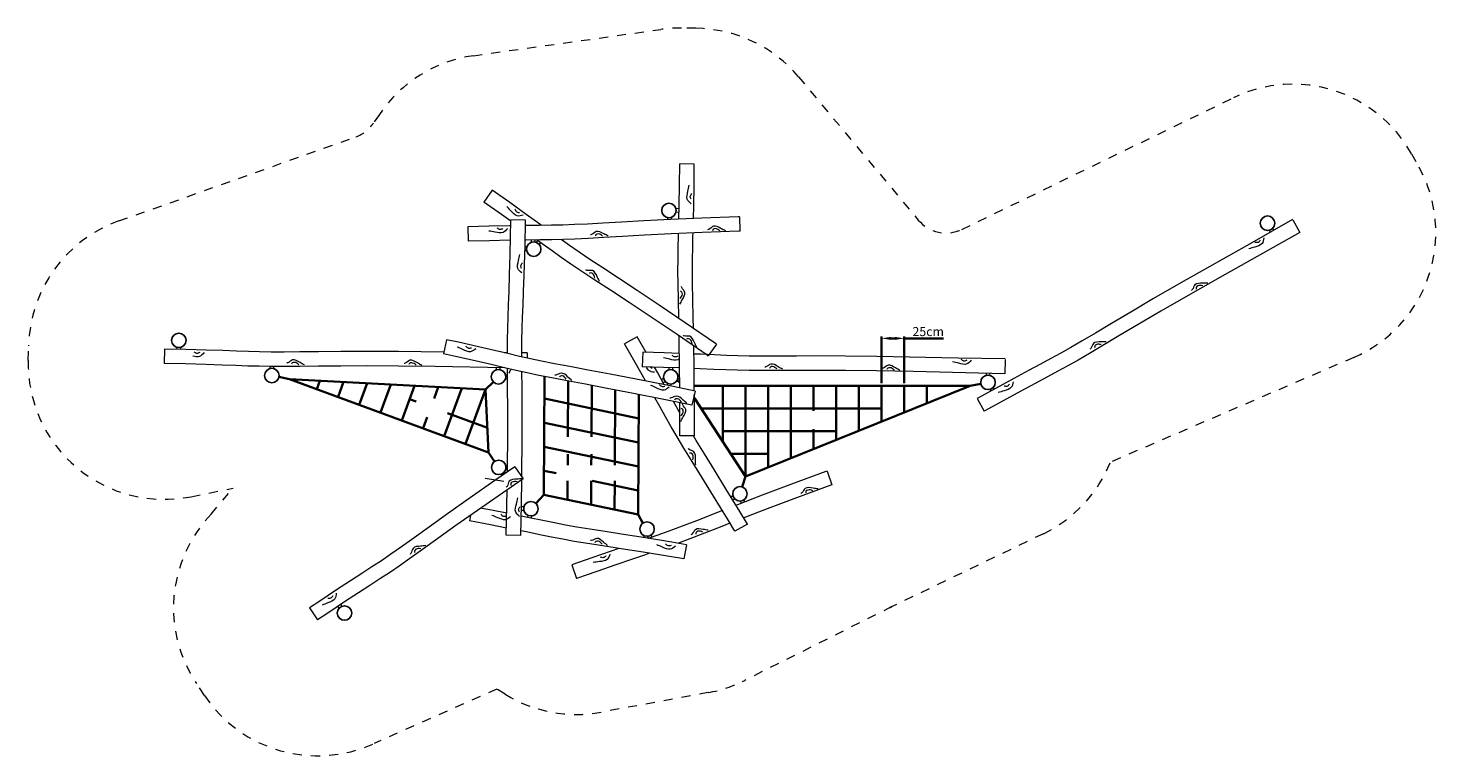
# Model space of a CAD drawing. Units: millimetres. Extents: x 1171582.5 to 1171598, y -36538.8 to -36530.7.
import ezdxf

# ---------------------------------------------------------------- set-up
doc = ezdxf.new("R2010")
doc.units = ezdxf.units.MM
doc.linetypes.add('HIDDEN2', pattern=[4.7625, 3.175, -1.5875])
for name, color, linetype, lineweight in [('Bemaßung', 9, 'Continuous', 5), ('dünne Linie', 143, 'Continuous', 5), ('Kontur 09', 5, 'Continuous', 9), ('Kontur 18', 1, 'Continuous', 18), ('Kontur 25', 7, 'Continuous', 25), ('Kontur 35', 2, 'Continuous', 35), ('Sicherheitsbereich', 31, 'HIDDEN2', 13), ('Strichlinien', 201, 'HIDDEN2', 13), ('Zeichnungsanmerkung', 40, 'Continuous', 25)]:
    doc.layers.add(name, color=color, linetype=linetype, lineweight=lineweight)
doc.styles.get("Standard").update_dxf_attribs({"font": 'tahoma.ttf'})
doc.dimstyles.new('100$0', dxfattribs={"dimtxt": 100, "dimasz": 100, "dimexe": 20, "dimexo": 30, "dimgap": 10, "dimtad": 1, "dimtxsty": 'Standard', "dimcen": 100, "dimazin": 0, "dimtfac": 1, "dimtmove": 0, "dimatfit": 3, "dimfxl": 1, "dimarcsym": 0})

# ---------------------------------------------------------------- blocks, each defined once
blk = doc.blocks.new('*D69')
at = {"layer": 'Defpoints', "color": 0, "lineweight": 35, "transparency": 16777216}
for p in [(1174778, -35440), (1174528, -35966), (1174778, -35966)]:
    blk.add_point(p, dxfattribs=at)
at = {"layer": 'Zeichnungsanmerkung', "color": 0, "lineweight": -2, "transparency": 16777216}
for p, q in [((1174528, -35936), (1174528, -35420)), ((1174628, -35440), (1174678, -35440)), ((1174778, -35936), (1174778, -35420)), ((1174778, -35440), (1175211, -35440))]:
    blk.add_line(p, q, dxfattribs=at)
at = {"layer": 'Zeichnungsanmerkung', "color": 0, "lineweight": 35, "transparency": 16777216}
for points in [[(1174628, -35424), (1174628, -35457), (1174528, -35440)], [(1174678, -35424), (1174678, -35457), (1174778, -35440)]]:
    blk.add_solid(points, dxfattribs=at)
at = {"layer": 'Zeichnungsanmerkung', "color": 0, "transparency": 16777216, "insert": (1175044, -35378), "char_height": 100, "attachment_point": 5, "rotation": 359.9973}
blk.add_mtext('25cm', dxfattribs=at)
blk = doc.blocks.new('1')
at = {"layer": 'Bemaßung', "color": 7}
blk.add_line((1170362.005, -37019.592), (1170156.609, -36985.42), dxfattribs=at)
at = {"layer": 'dünne Linie', "color": 7}
for points in [[(1172429.707, -33953.573), (1172386.516, -33905.067), (1172392.866, -33816.693), (1172407.242, -33749.374)], [(1172428.096, -33905.394), (1172418.791, -33873.905), (1172435.726, -33842.763)], [(1170575.306, -34080.302), (1170510.87, -34088.443), (1170441.618, -34033.175), (1170394.266, -33983.212)], [(1170534.68, -34054.354), (1170503.456, -34044.196), (1170487.373, -34012.605)], [(1170401.645, -34225.548), (1170354.758, -34270.492), (1170266.21, -34267.391), (1170198.409, -34255.497)], [(1170353.558, -34228.928), (1170322.432, -34239.383), (1170290.689, -34223.603)], [(1171515.272, -34310.297), (1171464.575, -34285.094), (1171381.447, -34260.807), (1171330.318, -34294.881), (1171317.823, -34299.078)], [(1171451.848, -34310.724), (1171402.938, -34286.41), (1171379.751, -34294.199), (1171372.342, -34309.101)], [(1172808.121, -34252.843), (1172757.424, -34227.64), (1172674.296, -34203.353), (1172623.167, -34237.427), (1172610.672, -34241.624)], [(1172744.698, -34253.27), (1172695.788, -34228.956), (1172672.6, -34236.744), (1172665.192, -34251.646)], [(1178746.71, -34331.904), (1178725.912, -34393.433), (1178645.962, -34431.62), (1178580.343, -34452.418)], [(1178705.633, -34357.132), (1178682.867, -34380.792), (1178647.424, -34381.475)], [(1170560.079, -34718.315), (1170517.603, -34669.181), (1170525.249, -34580.909), (1170540.611, -34513.809)], [(1170559.174, -34670.118), (1170550.332, -34638.496), (1170567.722, -34607.605)], [(1171418.986, -34812.116), (1171393.3, -34761.662), (1171341.028, -34692.613), (1171279.664, -34689.498), (1171267.129, -34685.421)], [(1171367.804, -34774.657), (1171343.024, -34725.981), (1171319.763, -34718.414), (1171304.932, -34725.964)], [(1172304.122, -35063.337), (1172331.169, -35013.599), (1172358.492, -34931.419), (1172326.319, -34879.073), (1172322.584, -34866.432)], [(1172306.024, -34999.94), (1172332.118, -34951.956), (1172325.186, -34928.498), (1172310.566, -34920.547)], [(1178127.791, -34830.425), (1178071.185, -34831.515), (1177986.246, -34848.411), (1177956.662, -34902.262), (1177947.522, -34911.76)], [(1178071.749, -34860.125), (1178017.139, -34861.177), (1178000.179, -34878.804), (1178000.499, -34895.442)], [(1170052.694, -35555.207), (1169996.417, -35587.629), (1169911.182, -35563.435), (1169848.195, -35535.667)], [(1170005.195, -35546.985), (1169972.472, -35549.69), (1169945.425, -35526.774)], [(1172491.331, -35536.572), (1172465.645, -35486.118), (1172413.373, -35417.069), (1172352.01, -35413.954), (1172339.475, -35409.876)], [(1172440.15, -35499.112), (1172415.37, -35450.437), (1172392.108, -35442.87), (1172377.278, -35450.42)], [(1177007.961, -35479.071), (1176951.355, -35480.161), (1176866.416, -35497.056), (1176836.832, -35550.908), (1176827.692, -35560.406)], [(1176951.919, -35508.771), (1176897.309, -35509.823), (1176880.349, -35527.449), (1176880.669, -35544.088)], [(1167007.852, -35597.455), (1166976.262, -35606.413), (1166945.308, -35589.135)], [(1168164.359, -35734.174), (1168114.922, -35706.581), (1168033.048, -35678.354), (1167980.351, -35709.949), (1167967.67, -35713.545)], [(1168100.987, -35731.574), (1168053.293, -35704.953), (1168029.76, -35711.627), (1168021.649, -35726.158)], [(1169458.477, -35738.486), (1169409.04, -35710.893), (1169327.166, -35682.666), (1169274.469, -35714.261), (1169261.788, -35717.857)], [(1169395.105, -35735.886), (1169347.411, -35709.265), (1169323.878, -35715.939), (1169315.767, -35730.47)], [(1172281.761, -35636.303), (1172250.111, -35645.045), (1172219.275, -35627.558)], [(1175517.99, -35680.8), (1175468.722, -35723.12), (1175380.476, -35715.197), (1175313.423, -35699.624)], [(1175469.79, -35681.553), (1175438.141, -35690.295), (1175407.305, -35672.808)], [(1171113.712, -35903.903), (1171070.516, -35867.304), (1170995.612, -35823.835), (1170937.816, -35844.689), (1170924.68, -35845.775)], [(1171052.028, -35889.145), (1171010.355, -35853.836), (1170985.977, -35855.852), (1170975.219, -35868.549)], [(1173437.311, -35780.884), (1173388.063, -35752.955), (1173306.383, -35724.172), (1173253.473, -35755.408), (1173240.767, -35758.917)], [(1173373.958, -35777.853), (1173326.447, -35750.908), (1173302.869, -35757.421), (1173294.659, -35771.897)], [(1174731.37, -35793.997), (1174682.122, -35766.068), (1174600.442, -35737.285), (1174547.531, -35768.521), (1174534.826, -35772.031)], [(1174668.017, -35790.966), (1174620.506, -35764.022), (1174596.928, -35770.535), (1174588.718, -35785.011)], [(1172186.302, -35978.685), (1172130.024, -36011.107), (1172044.79, -35986.913), (1171981.803, -35959.144)], [(1172138.802, -35970.463), (1172106.079, -35973.168), (1172079.033, -35950.252)], [(1175981.308, -35918.766), (1175960.51, -35980.294), (1175880.56, -36018.481), (1175814.94, -36039.28)], [(1175940.231, -35943.994), (1175917.464, -35967.654), (1175882.021, -35968.337)], [(1172382.767, -36157.398), (1172339.571, -36120.8), (1172264.667, -36077.331), (1172206.871, -36098.185), (1172193.734, -36099.271)], [(1172321.083, -36142.641), (1172279.409, -36107.332), (1172255.032, -36109.348), (1172244.274, -36122.045)], [(1172314.062, -36357.424), (1172341.11, -36307.686), (1172368.433, -36225.506), (1172336.26, -36173.16), (1172332.524, -36160.519)], [(1172315.964, -36294.027), (1172342.058, -36246.043), (1172335.126, -36222.585), (1172320.506, -36214.634)], [(1172479.363, -36834.799), (1172477.415, -36778.217), (1172459.234, -36693.544), (1172404.94, -36664.78), (1172395.304, -36655.785)], [(1172448.817, -36779.215), (1172446.937, -36724.627), (1172429.055, -36707.936), (1172412.423, -36708.509)], [(1170562.486, -36988.255), (1170506.17, -36994.077), (1170422.942, -37018.019), (1170397.966, -37074.156), (1170389.654, -37084.386)], [(1170509.126, -37022.54), (1170454.795, -37028.156), (1170439.369, -37047.14), (1170441.08, -37063.693)], [(1173829.488, -37101.97), (1173773.474, -37093.739), (1173686.912, -37096.439), (1173648.877, -37144.694), (1173638.3, -37152.56)], [(1173769.326, -37122.052), (1173715.286, -37114.111), (1173695.659, -37128.709), (1173693.24, -37145.174)], [(1170536.058, -37406.596), (1170493.583, -37357.462), (1170501.229, -37269.191), (1170516.591, -37202.09)], [(1170436.932, -37407.757), (1170381.631, -37441.818), (1170295.722, -37420.138), (1170231.946, -37394.232)], [(1170389.211, -37400.934), (1170356.582, -37404.599), (1170328.874, -37382.487)], [(1170535.154, -37358.399), (1170526.312, -37326.778), (1170543.702, -37295.887)], [(1172618.252, -37557.676), (1172562.238, -37549.445), (1172475.677, -37552.146), (1172437.642, -37600.4), (1172427.065, -37608.267)], [(1172558.091, -37577.759), (1172504.051, -37569.818), (1172484.423, -37584.416), (1172482.004, -37600.881)], [(1169500.843, -37728.306), (1169444.528, -37734.128), (1169361.299, -37758.07), (1169336.324, -37814.207), (1169328.011, -37824.437)], [(1171507.734, -37725.138), (1171463.481, -37689.823), (1171387.332, -37648.574), (1171330.174, -37671.116), (1171317.075, -37672.587)], [(1171445.642, -37712.198), (1171402.95, -37678.129), (1171378.642, -37680.86), (1171368.262, -37693.867)], [(1172254.455, -37733.316), (1172199.155, -37767.377), (1172113.246, -37745.698), (1172049.47, -37719.791)], [(1172206.735, -37726.493), (1172174.106, -37730.158), (1172146.398, -37708.047)], [(1169447.483, -37762.591), (1169393.153, -37768.207), (1169377.726, -37787.191), (1169379.438, -37803.744)], [(1171533.28, -37822.595), (1171502.649, -37879.867), (1171417.508, -37904.39), (1171349.362, -37914.117)], [(1171488.614, -37840.727), (1171462.267, -37860.322), (1171427.194, -37855.168)], [(1168514.572, -38252.345), (1168498.994, -38315.397), (1168422.519, -38360.139), (1168358.869, -38386.354)], [(1168475.749, -38280.92), (1168455.042, -38306.402), (1168419.78, -38310.048)]]:
    blk.add_spline(points, degree=3, dxfattribs=at)
for points, knots in [([(1167056.045, -35596.374), (1167040.957, -35614.085), (1167008.715, -35651.93), (1166959.519, -35641.933), (1166933.974, -35635.558)], [0, 0, 0, 0, 64.948610031, 138.784878905, 138.784878905, 138.784878905, 138.784878905]), ([(1172300.262, -35666.237), (1172294.113, -35671.194), (1172263.769, -35690.229), (1172197.241, -35670.055), (1172147.251, -35659.144), (1172125.394, -35654.373)], [40.974223748, 40.974223748, 40.974223748, 40.974223748, 64.948610031, 153.550366905, 222.387188025, 222.387188025, 222.387188025, 222.387188025]), ([(1172024.152, -35814.932), (1172001.191, -35811.176), (1171960.714, -35804.557), (1171942.138, -35771.224), (1171935.82, -35755.152)], [0, 0, 0, 0, 64.948610031, 114.490561432, 114.490561432, 114.490561432, 114.490561432])]:
    blk.add_open_spline(points, degree=3, knots=knots, dxfattribs=at)
for points in [[(1170418.232, -35826.118), (1170426.102, -35811.634), (1170433.973, -35797.151), (1170443.131, -35781.62)], [(1171998.304, -35774.242), (1171990.174, -35768.758), (1171982.045, -35763.273), (1171977.022, -35756.375)]]:
    blk.add_open_spline(points, degree=3, dxfattribs=at)
at = {"layer": 'Kontur 09', "color": 7}
for p, q in [((1172168.189, -34106.665), (1172169.401, -34129.169)), ((1172168.189, -34106.665), (1172169.401, -34129.169)), ((1172208.131, -34104.512), (1172209.353, -34127.19)), ((1172260.759, -34005.732), (1172296.336, -34004.574)), ((1172262.06, -34045.711), (1172295.45, -34044.624)), ((1178806.308, -34246.671), (1178817.364, -34266.72)), ((1178841.336, -34227.356), (1178852.061, -34246.806)), ((1170615.206, -34435.111), (1170596.359, -34435.081)), ((1170669.195, -34378.741), (1170668.091, -34354.049)), ((1170709.155, -34376.955), (1170708.11, -34353.578)), ((1170722.389, -34380.97), (1170737.559, -34360.327)), ((1170754.621, -34404.657), (1170769.957, -34383.79)), ((1170615.144, -34475.11), (1170595.298, -34475.08)), ((1166754.881, -35539.302), (1166754.006, -35560.701)), ((1166794.848, -35540.938), (1166794.002, -35561.616)), ((1167784.505, -35772.934), (1167784.718, -35750.672)), ((1167824.503, -35773.316), (1167824.717, -35750.904)), ((1170283.483, -35786.854), (1170283.412, -35763.883)), ((1170323.483, -35786.729), (1170323.414, -35764.698)), ((1170381.122, -35844.009), (1170403.296, -35843.94)), ((1172186.954, -35786.985), (1172187.997, -35762.978)), ((1172226.916, -35788.72), (1172227.973, -35764.379)), ((1172281.033, -35845.239), (1172302.224, -35845.239)), ((1175685.157, -35847.739), (1175685.714, -35827.204)), ((1175725.143, -35848.823), (1175725.701, -35828.225)), ((1170381.247, -35884.009), (1170403.595, -35883.939)), ((1172125.716, -35883.628), (1172101.575, -35896.338)), ((1172144.35, -35919.022), (1172121.122, -35931.252)), ((1172167.489, -35936.639), (1172162.729, -35958.408)), ((1172206.566, -35945.183), (1172201.895, -35966.548)), ((1172281.033, -35885.239), (1172302.524, -35885.239)), ((1175724.166, -36002.875), (1175735.176, -36022.116)), ((1175758.883, -35983.008), (1175770.178, -36002.745)), ((1170332.511, -36939.817), (1170343.558, -36956.421)), ((1170365.814, -36917.661), (1170376.552, -36933.8)), ((1170383.45, -36885.254), (1170402.65, -36885.504)), ((1170383.971, -36845.258), (1170403.162, -36845.507)), ((1172890.074, -37178.01), (1172868.57, -37190.509)), ((1172910.175, -37212.593), (1172889.377, -37224.681)), ((1172973.462, -37236.123), (1172981.762, -37260.168)), ((1173011.273, -37223.072), (1173019.126, -37245.822)), ((1170583.917, -37340.051), (1170555.486, -37339.727)), ((1170584.372, -37300.054), (1170556.382, -37299.735)), ((1170627.923, -37393.501), (1170623.641, -37416.795)), ((1170667.264, -37400.733), (1170662.858, -37424.702)), ((1171909.036, -37617.846), (1171905.069, -37640.421)), ((1171948.554, -37624.072), (1171944.574, -37646.723)), ((1171948.788, -37624.74), (1171957.176, -37648.77)), ((1171986.553, -37611.557), (1171994.969, -37635.666)), ((1168545.119, -38419.814), (1168531.445, -38399.794)), ((1168578.15, -38397.253), (1168564.823, -38377.742))]:
    blk.add_line(p, q, dxfattribs=at)
at = {"layer": 'Kontur 18', "color": 7}
for p, q in [((1172463.642, -33517.107), (1172303.653, -33515.209)), ((1170234.739, -33805.223), (1170142.597, -33936.028)), ((1170600.411, -34134.996), (1170440.467, -34130.752)), ((1172962.186, -34097.137), (1172966.826, -34257.07)), ((1179065.353, -34133.296), (1179143.407, -34272.966)), ((1169964.227, -34207.664), (1169968.205, -34367.615)), ((1169729.917, -35454.702), (1169695.515, -35610.96)), ((1171831.802, -35421.669), (1171693.001, -35501.258)), ((1172707.844, -35503.376), (1172616.244, -35634.561)), ((1166619.979, -35557.635), (1166616.32, -35717.593)), ((1170619.678, -35601.324), (1170618.654, -35657.542)), ((1171894.168, -35593.845), (1171889.421, -35753.775)), ((1175893.368, -35672.455), (1175889.282, -35832.403)), ((1172471.717, -36022.623), (1172437.962, -36179.027)), ((1175585.174, -36105.131), (1175662.649, -36245.123)), ((1172464.005, -36517.102), (1172304.01, -36515.866)), ((1170485.018, -36858.163), (1170574.483, -36990.813)), ((1173927.645, -36906.151), (1173981.674, -37056.753)), ((1169994.858, -37394.342), (1169983.294, -37455.354)), ((1173049.471, -37489.79), (1172910.985, -37569.962)), ((1170549.263, -37617.671), (1170389.303, -37614.09)), ((1172376.057, -37717.959), (1172346.908, -37875.301)), ((1171111.896, -37941.296), (1171165.3, -38092.12)), ((1168218.554, -38415.624), (1168307.468, -38548.644))]:
    blk.add_line(p, q, dxfattribs=at)
for points in [[(1172293.706, -34123.457), (1172297.006, -33974.28), (1172300.859, -33750.777), (1172303.653, -33515.209)], [(1172453.902, -34116.369), (1172456.975, -33977.428), (1172460.842, -33753.105), (1172463.642, -33517.107)], [(1170778.888, -34192.706), (1170758.243, -34177.755), (1170610.408, -34071.33), (1170427.688, -33941.142), (1170234.739, -33805.223)], [(1170440.21, -34146.523), (1170335.194, -34071.699), (1170142.597, -33936.028)], [(1170402.057, -35607.795), (1170402.031, -35601.864), (1170402.928, -35456.318), (1170405.448, -35326.817), (1170409.358, -35201.753), (1170414.424, -35069.514), (1170420.412, -34918.491), (1170427.088, -34737.073), (1170434.218, -34513.652), (1170440.467, -34130.752)], [(1170596.561, -34427.484), (1170600.411, -34134.996)], [(1172962.186, -34097.137), (1172948.972, -34097.521), (1172545.086, -34112.334), (1172199.789, -34127.613), (1171906.996, -34142.604), (1171660.701, -34156.544), (1171455.013, -34168.664), (1171284.074, -34178.198), (1171140.574, -34184.694), (1171013.121, -34188.766), (1170889.527, -34191.256), (1170757.873, -34192.981), (1170606.621, -34194.761), (1170599.623, -34194.863)], [(1179061.586, -34126.556), (1178611.789, -34384.702), (1177829.594, -34827.438), (1177530.477, -35000.621), (1177277.782, -35149.275), (1177065.833, -35275.502), (1176889.049, -35381.34), (1176741.882, -35468.822), (1176617.641, -35540.923), (1176506.51, -35603.457), (1176398.068, -35662.804), (1176282.125, -35725.199), (1176148.831, -35796.703), (1175988.556, -35883.268), (1175791.675, -35990.848), (1175585.174, -36105.131)], [(1170439.383, -34197.205), (1170424.483, -34197.423), (1170200.169, -34201.796), (1169964.227, -34207.664)], [(1172968.061, -34257.034), (1172954.225, -34257.436), (1172551.555, -34272.204), (1172207.416, -34287.432), (1171915.607, -34302.373), (1171669.927, -34316.278), (1171464.174, -34328.402), (1171292.147, -34337.996), (1171146.746, -34344.578), (1171017.288, -34348.714), (1170892.187, -34351.235), (1170759.863, -34352.969), (1170608.732, -34354.747), (1170597.516, -34354.911)], [(1172292.487, -35218.723), (1172292.466, -35217.668), (1172287.906, -35011.608), (1172284.635, -34839.345), (1172283.397, -34693.801), (1172284.017, -34564.277), (1172286.093, -34439.169), (1172289.218, -34306.87), (1172289.795, -34283.787)], [(1172454.71, -35329.369), (1172452.431, -35214.313), (1172447.872, -35008.32), (1172444.622, -34837.145), (1172443.4, -34693.504), (1172444.011, -34565.988), (1172446.061, -34442.385), (1172449.171, -34310.756), (1172450.022, -34276.697)], [(1179143.407, -34272.966), (1178259.467, -34766.952), (1177909.24, -34966.207), (1177611.126, -35138.81), (1177359.281, -35286.964), (1177147.861, -35412.875), (1176971.021, -35518.747), (1176822.917, -35606.786), (1176697.031, -35679.842), (1176584.15, -35743.36), (1176474.386, -35803.43), (1176357.854, -35866.143), (1176224.665, -35937.59), (1176064.934, -36023.861), (1175868.773, -36131.048), (1175662.649, -36245.123)], [(1170436.77, -34357.26), (1170427.211, -34357.4), (1170203.718, -34361.757), (1169968.205, -34367.615)], [(1170562.219, -35644.838), (1170562.033, -35602.011), (1170562.918, -35458.367), (1170565.399, -35330.874), (1170569.262, -35207.315), (1170574.302, -35075.746), (1170580.295, -34924.602), (1170586.994, -34742.567), (1170594.15, -34518.326), (1170596.561, -34427.484)], [(1172617.257, -35635.268), (1172605.908, -35627.344), (1172273.779, -35399.195), (1171988.374, -35206.302), (1171745.16, -35044.369), (1171539.602, -34909.099), (1171367.165, -34796.197), (1171223.316, -34701.366), (1171102.643, -34619.987), (1170996.228, -34546.146), (1170894.276, -34473.605), (1170786.992, -34396.127), (1170727.918, -34353.345)], [(1172707.844, -35503.376), (1172697.006, -35495.808), (1172363.874, -35266.971), (1172077.509, -35073.428), (1171833.474, -34910.949), (1171627.401, -34775.341), (1171455.019, -34662.475), (1171312.08, -34568.244), (1171192.984, -34487.928), (1171088.218, -34415.231), (1170995.354, -34349.156)], [(1172471.717, -36022.623), (1172160.982, -35958.045), (1171822.056, -35890.277), (1171534.178, -35834.789), (1171291.7, -35789.404), (1171089.085, -35751.966), (1170920.828, -35720.331), (1170779.941, -35692.309), (1170655.215, -35665.773), (1170534.614, -35638.624), (1170406.37, -35608.804), (1170259.084, -35574.349), (1170081.597, -35533.362), (1169862.751, -35483.946), (1169729.917, -35454.702)], [(1171926.506, -35911.162), (1171920.336, -35900.142), (1171810.188, -35705.629), (1171693.001, -35501.258)], [(1171931.157, -35594.943), (1171831.802, -35421.669)], [(1172303.291, -35987.62), (1172301.555, -35755.853), (1172297.34, -35463.693), (1172296.37, -35414.713)], [(1172463.545, -36020.925), (1172461.546, -35754.1), (1172458.254, -35525.916)], [(1169699.647, -35592.191), (1169202.447, -35585.584), (1168856.814, -35584.367), (1168563.639, -35585.367), (1168316.96, -35587.537), (1168110.928, -35589.827), (1167939.728, -35591.192), (1167796.082, -35590.832), (1167668.581, -35588.816), (1167545.008, -35585.405), (1167413.422, -35580.845), (1167262.257, -35575.405), (1167080.199, -35569.371), (1166855.933, -35563.033), (1166619.979, -35557.635)], [(1172437.962, -36179.027), (1172129.018, -36114.821), (1171791.229, -36047.28), (1171504.319, -35991.978), (1171262.446, -35946.707), (1171059.767, -35909.258), (1170890.439, -35877.42), (1170747.686, -35849.028), (1170620.997, -35822.074), (1170498.926, -35794.594), (1170370.029, -35764.623), (1170222.86, -35730.195), (1170045.976, -35689.346), (1169827.929, -35640.111), (1169695.515, -35610.96)], [(1170402.045, -35599.73), (1170366.465, -35599.469)], [(1170619.766, -35601.325), (1170562.04, -35600.902)], [(1172299.404, -35606.786), (1172130.079, -35600.848), (1171894.168, -35593.845)], [(1175893.565, -35664.737), (1175375.006, -35657.411), (1174476.386, -35639.358), (1174130.769, -35635.79), (1173837.595, -35634.796), (1173590.906, -35635.288), (1173384.864, -35636.176), (1173213.658, -35636.377), (1173070.018, -35635.04), (1172942.533, -35632.157), (1172818.987, -35627.906), (1172687.434, -35622.451), (1172536.31, -35615.983), (1172459.509, -35612.914)], [(1170374.862, -35765.746), (1169604.195, -35750.047), (1169201.279, -35745.581), (1168856.805, -35744.368), (1168564.616, -35745.365), (1168318.552, -35747.529), (1168112.455, -35749.819), (1167940.166, -35751.193), (1167794.617, -35750.829), (1167665.108, -35748.781), (1167540.03, -35745.328), (1167407.774, -35740.746), (1167256.73, -35735.309), (1167075.289, -35729.296), (1166851.843, -35722.982), (1166616.32, -35717.593)], [(1170402.12, -36916.269), (1170403.037, -36862.989), (1170405.508, -36518.522), (1170405.579, -36226.331), (1170404.313, -35980.261), (1170402.776, -35774.157), (1170402.768, -35772.235)], [(1170562.254, -36972.682), (1170565.508, -36519.116), (1170565.579, -36225.939), (1170564.31, -35979.253), (1170563.041, -35809.027)], [(1172301.638, -35766.963), (1172124.902, -35760.765), (1171889.421, -35753.775)], [(1172132.988, -35952.448), (1172059.755, -35821.64), (1172023.58, -35757.757)], [(1175889.282, -35832.403), (1174877.006, -35806.549), (1174474.129, -35799.343), (1174129.672, -35795.787), (1173837.483, -35794.796), (1173591.41, -35795.287), (1173385.302, -35796.176), (1173213.008, -35796.378), (1173067.465, -35795.023), (1172937.973, -35792.095), (1172812.921, -35787.792), (1172680.699, -35782.31), (1172529.696, -35775.846), (1172461.689, -35773.129)], [(1172910.985, -37569.962), (1172828.731, -37432.736), (1172676.775, -37183.167), (1172547.673, -36973.68), (1172439.131, -36798.466), (1172348.857, -36651.714), (1172273.9, -36526.95), (1172208.678, -36415.045), (1172146.951, -36306.205), (1172082.478, -36190.637), (1172029.218, -36094.866)], [(1172304.124, -36259.008), (1172286.404, -36227.763), (1172235.773, -36137.007)], [(1172304, -36517.102), (1172304.107, -36503.26), (1172304.132, -36151.214)], [(1172464.005, -36517.102), (1172464.107, -36503.883), (1172464.135, -36099.725), (1172463.831, -36059.161)], [(1173049.471, -37489.79), (1172965.68, -37350.001), (1172813.212, -37099.59), (1172683.786, -36889.579), (1172575.279, -36714.42), (1172485.577, -36568.596), (1172454.595, -36517.029)], [(1170485.604, -36859.031), (1170265.084, -37010.224), (1169981.503, -37207.823), (1169742.131, -37377.095), (1169541.483, -37520.61), (1169374.174, -37640.866), (1169234.84, -37740.352), (1169117.067, -37822.594), (1169011.556, -37894.205), (1168908.459, -37962.416), (1168798.142, -38034.292), (1168671.296, -38116.696), (1168518.825, -38216.365), (1168331.634, -38340.038), (1168218.554, -38415.624)], [(1173927.645, -36906.151), (1173915.203, -36910.615), (1173535.84, -37049.997), (1173212.32, -37171.645), (1172938.624, -37276.731), (1172924.438, -37282.265)], [(1170574.483, -36990.813), (1170073.43, -37338.78), (1169834.862, -37507.483), (1169634.716, -37650.639), (1169467.353, -37770.934), (1169327.133, -37871.053), (1169207.799, -37954.385), (1169100.627, -38027.123), (1168996.274, -38096.165), (1168885.396, -38168.407), (1168758.651, -38250.745), (1168606.697, -38350.076), (1168420.19, -38473.297), (1168307.468, -38548.644)], [(1170549.263, -37617.671), (1170557.073, -37268.856), (1170561.016, -37001.321)], [(1173982.837, -37056.336), (1173969.808, -37061.01), (1173591.587, -37199.972), (1173269.152, -37321.213), (1173008.428, -37421.318)], [(1170389.303, -37614.09), (1170392.813, -37457.32), (1170398.743, -37112.579)], [(1170394.294, -37371.241), (1170244.977, -37342.106), (1170106.364, -37315.832)], [(1172376.057, -37717.959), (1172215.372, -37690.712), (1171925.988, -37643.704), (1171682.281, -37605.461), (1171478.655, -37573.991), (1171309.541, -37547.311), (1171167.892, -37523.439), (1171042.44, -37500.578), (1170921.094, -37476.983), (1170792.029, -37450.943), (1170643.794, -37420.829), (1170554.073, -37402.868)], [(1172773.07, -37341.32), (1172708.806, -37366.393), (1172517.027, -37441.726), (1172357.48, -37503.821), (1172223.075, -37554.515), (1172103.175, -37597.926), (1171986.451, -37638.636), (1171956.871, -37648.72)], [(1170391.105, -37533.636), (1170214.758, -37499.227), (1169983.294, -37455.354)], [(1172346.908, -37875.301), (1172189.169, -37848.553), (1171900.759, -37801.703), (1171657.661, -37763.555), (1171453.969, -37732.075), (1171283.779, -37705.225), (1171140.254, -37681.038), (1171012.827, -37657.817), (1170890.002, -37633.934), (1170760.28, -37607.762), (1170612.164, -37577.672), (1170550.435, -37565.314)], [(1172857.206, -37480.241), (1172767.132, -37515.383), (1172575.292, -37590.74), (1172414.729, -37653.23), (1172278.545, -37704.596)], [(1171631.621, -37759.531), (1171546.265, -37788.773), (1171334.376, -37862.519), (1171111.896, -37941.296)], [(1171970.667, -37813.059), (1171913.354, -37832.597), (1171770.231, -37881.174), (1171598.489, -37940.01), (1171387.375, -38013.487), (1171165.3, -38092.12)]]:
    blk.add_lwpolyline(points, dxfattribs=at)
at = {"layer": 'Kontur 25', "color": 7}
for centre in [(1172183.991, -34028.241), (1178786.418, -34169.183), (1170692.635, -34455.23), (1166778.032, -35462.725), (1167803.762, -35850.581), (1170303.725, -35864.251), (1172203.573, -35865.239), (1175703.051, -35925.712), (1170306.257, -36864.248), (1172967.094, -37156.377), (1170661.599, -37320.934), (1171942.141, -37545.017), (1168605.323, -38472.497)]:
    blk.add_circle(centre, 80, dxfattribs=at)
at = {"layer": 'Kontur 35', "color": 7}
for p, q in [((1167882.244, -35866.095), (1167999.966, -35889.367)), ((1170812.747, -35861.968), (1170805.403, -37167.054)), ((1170194.283, -36698.532), (1167999.966, -35889.367)), ((1167999.966, -35889.367), (1170162.096, -36005.464)), ((1168333.126, -35907.256), (1168299.047, -35999.677)), ((1168594.408, -35921.286), (1168533.608, -36086.169)), ((1168855.689, -35935.316), (1168768.17, -36172.662)), ((1169116.971, -35949.345), (1169002.731, -36259.154)), ((1169378.252, -35963.375), (1169237.293, -36345.647)), ((1169639.533, -35977.405), (1169592.95, -36103.735)), ((1169900.815, -35991.435), (1169706.415, -36518.632)), ((1170162.096, -36005.464), (1169940.977, -36605.124)), ((1170247.074, -35920.736), (1170162.096, -36005.464)), ((1170162.096, -36005.464), (1170194.283, -36698.532)), ((1171072.471, -35911.605), (1171069.015, -36525.853)), ((1171332.205, -35959.764), (1171329.019, -36525.853)), ((1171591.932, -36008.866), (1171587.25, -36841.01)), ((1172272.718, -35905.476), (1172302.807, -35922.985)), ((1172463.132, -35965.835), (1175507.146, -35965.977)), ((1172777.539, -36581.805), (1172777.539, -35965.861)), ((1173027.539, -36965.73), (1173027.539, -35965.861)), ((1175507.146, -35965.977), (1173027.539, -36965.73)), ((1173277.539, -36864.932), (1173277.539, -35965.861)), ((1173527.539, -36764.135), (1173527.539, -35965.861)), ((1173777.539, -36240.484), (1173777.539, -35965.861)), ((1174027.539, -36562.54), (1174027.539, -35965.861)), ((1174277.539, -36461.742), (1174277.539, -35965.861)), ((1174527.539, -36360.945), (1174527.539, -35965.861)), ((1174777.539, -36260.147), (1174777.539, -35965.861)), ((1175027.539, -36159.349), (1175027.539, -35965.861)), ((1175624.689, -35941.818), (1175507.146, -35965.977)), ((1169395.099, -36137.371), (1169323.789, -36111.075)), ((1170811.377, -36105.396), (1171850.16, -36324.675)), ((1171851.652, -36059.362), (1171844.186, -37386.333)), ((1173027.539, -36965.73), (1172464.135, -36100.511)), ((1169517.275, -36308.961), (1169471.854, -36432.139)), ((1170181.693, -36427.433), (1169742.375, -36265.432)), ((1172539.233, -36215.839), (1174527.539, -36215.931)), ((1170809.884, -36370.81), (1171848.666, -36590.089)), ((1172777.539, -36465.85), (1174027.539, -36465.908)), ((1173777.539, -36663.337), (1173777.539, -36441.022)), ((1170808.39, -36636.225), (1171847.173, -36855.504)), ((1170261.467, -36797.961), (1170194.283, -36698.532)), ((1171067.926, -36719.451), (1171067.242, -36841.01)), ((1171327.93, -36719.451), (1171327.246, -36841.01)), ((1172864.828, -36715.854), (1173277.539, -36715.873)), ((1170806.897, -36901.639), (1170940.941, -36929.935)), ((1171066.269, -37013.922), (1171065.099, -37221.873)), ((1171326.273, -37013.922), (1171324.795, -37276.693)), ((1171338.811, -37013.922), (1171845.68, -37120.918)), ((1171586.277, -37013.922), (1171584.49, -37331.513)), ((1172991.272, -37080.118), (1173027.539, -36965.73)), ((1170716.222, -37262.484), (1170805.403, -37167.054)), ((1170805.403, -37167.054), (1171844.186, -37386.333)), ((1171895.555, -37479.98), (1171844.186, -37386.333))]:
    blk.add_line(p, q, dxfattribs=at)
at = {"layer": 'Sicherheitsbereich', "color": 7}
for p, q in [((1170026.509, -32319.747), (1172095.423, -32029.732)), ((1172481.435, -32017.212), (1172321.446, -32015.314)), ((1173614.362, -32554.898), (1174934.43, -34133.588)), ((1175415.91, -34236.87), (1178410.52, -32783.78)), ((1168989.839, -32968.429), (1168926.594, -33062.519)), ((1166117.637, -34144.252), (1168728.579, -33216.276)), ((1180374.755, -33401.542), (1180452.809, -33541.212)), ((1165116.712, -35683.283), (1165120.372, -35523.325)), ((1179736.654, -35650.666), (1177053.888, -36805.884)), ((1166913.526, -37187.854), (1167375.868, -37094.394)), ((1167133.364, -37380.074), (1167375.868, -37094.394)), ((1176313.9, -37596.37), (1174621.06, -38412.258)), ((1174642.505, -38401.71), (1173019.605, -39216.001)), ((1167060.408, -39382.214), (1166971.493, -39249.194)), ((1170284.637, -39311.384), (1168931.329, -39912.754)), ((1170378.565, -39369.245), (1170284.637, -39311.384)), ((1172617.631, -39350.668), (1171436.023, -39567.488))]:
    blk.add_line(p, q, dxfattribs=at)
for centre, radius, start, end in [((1172303.653, -33515.209), 1500, 89.3203514, 97.9795711), ((1172463.642, -33517.107), 1500, 39.9016751, 89.3203514), ((1170234.739, -33805.223), 1500, 97.9795711, 146.0918735), ((1179065.353, -34133.296), 1500, 29.1984645, 115.8842958), ((1168594.621, -32839.373), 400, 289.5661345, 326.0918735), ((1179143.407, -34272.966), 1500, 293.2970472, 29.1984645), ((1166619.979, -35557.635), 1500, 109.5661345, 178.6893327), ((1175241.288, -33876.999), 400, 219.9016751, 295.8842958), ((1166616.32, -35717.593), 1500, 178.6893327, 281.4280738), ((1175662.649, -36245.123), 1500, 295.7323618, 338.047312), ((1168218.554, -38415.624), 1500, 136.3408932, 213.7598743), ((1172346.908, -37875.301), 1500, 280.3978416, 296.6452313), ((1168307.468, -38548.644), 1500, 213.7598743, 294.576442), ((1171165.3, -38092.12), 1500, 238.3660628, 280.3978416)]:
    blk.add_arc(centre, radius, start, end, dxfattribs=at)
at = {"layer": 'Strichlinien', "color": 7}
blk.add_arc((1173969.808, -37061.01), 1500, 295.7323618, 296.6452313, dxfattribs=at)
at = {"layer": 'Zeichnungsanmerkung', "color": 7}
dim = blk.add_aligned_dim(p1=(1174527.539, -35965.931), p2=(1174777.539, -35965.943), distance=525.468, text='25cm', dimstyle='100$0', dxfattribs=at)
dim.commit()
dim.dimension.update_dxf_attribs({"geometry": '*D69', "text_midpoint": (1175044.182, -35378.405)})

msp = doc.modelspace()

# ---------------------------------------------------------------- block references
at = {"layer": 'Zeichnungsanmerkung', "color": 10, "lineweight": 35, "xscale": 0.001, "yscale": 0.001, "zscale": 0.001}
msp.add_blockref('1', (1170417.382, -36498.734), dxfattribs=at)

doc.saveas('drawing.dxf')
